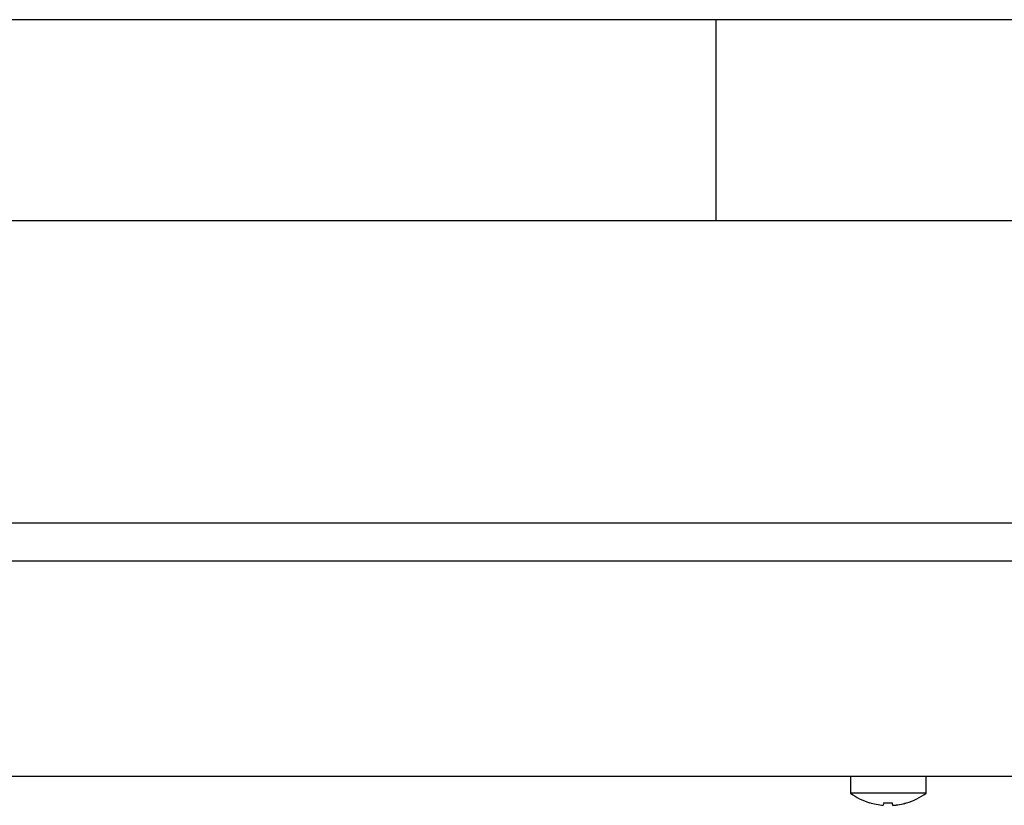
# Model space of a CAD drawing. Units: millimetres. Extents: x 5 to 415, y 5 to 292.
# Drawn here: x 84 to 99, y 76 to 88 of the extents above; entities that cross this region are included whole.
import ezdxf

# ---------------------------------------------------------------- set-up
doc = ezdxf.new("R2010")
doc.units = ezdxf.units.MM

msp = doc.modelspace()

# ---------------------------------------------------------------- linework, layer by layer
at = {"color": 7, "linetype": 'Continuous', "lineweight": 25}
for p, q in [((133.373, 87.977), (61.513, 87.977)), ((94.73, 87.977), (94.73, 84.814)), ((134.63, 84.814), (60.255, 84.814)), ((60.88, 80.064), (134.005, 80.064)), ((64.33, 79.464), (130.555, 79.464)), ((72.702, 76.077), (122.183, 76.077)), ((96.849, 76.077), (96.849, 75.809)), ((96.849, 76.077), (96.849, 75.809)), ((98.037, 75.809), (98.037, 76.077)), ((98.037, 75.809), (98.037, 76.077)), ((98.037, 75.809), (96.849, 75.809)), ((97.145, 75.662), (97.145, 75.66)), ((97.37, 75.661), (97.363, 75.62)), ((97.363, 75.62), (97.363, 75.62)), ((97.511, 75.619), (97.503, 75.66)), ((97.511, 75.619), (97.511, 75.619)), ((97.729, 75.656), (97.729, 75.658))]:
    msp.add_line(p, q, dxfattribs=at)
for centre, radius, start, end in [((97.443, 76.614), 1, 233.5764, 252.6489), ((97.443, 76.614), 1, 286.6405, 306.4236), ((97.443, 76.626), 1.009, 252.8397, 265.4522), ((97.443, 76.625), 1.008, 252.8321, 265.4486), ((97.443, 76.666), 1.008, 265.8453, 273.4506), ((97.443, 76.665), 1.008, 265.8379, 273.4583), ((97.443, 76.625), 1.009, 273.8497, 286.4622), ((97.443, 76.626), 1.009, 273.8463, 286.4548)]:
    msp.add_arc(centre, radius, start, end, dxfattribs=at)

doc.saveas('drawing.dxf')
